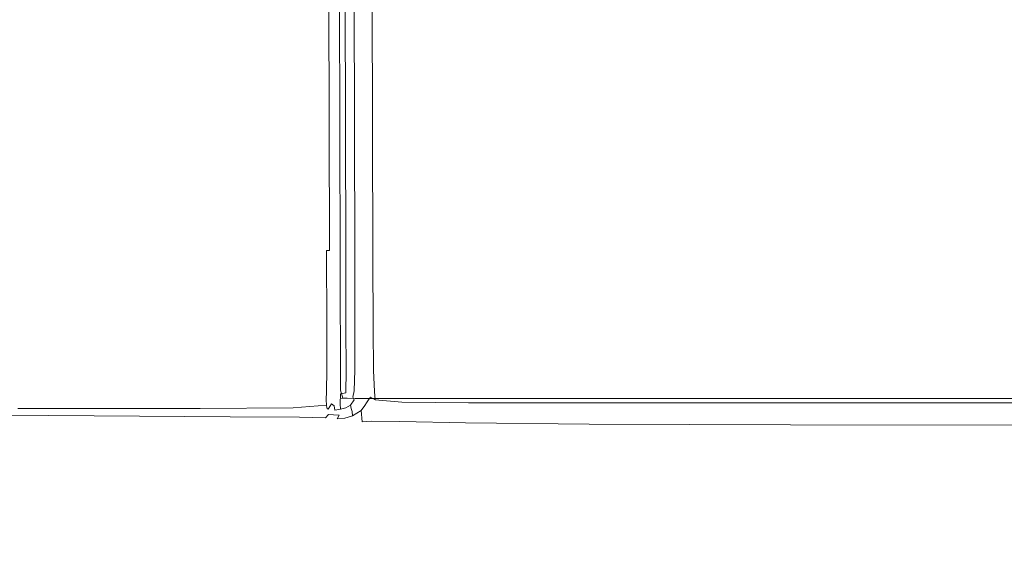
# Model space of a CAD drawing. Extents: x -448 to 452, y -505 to 395.
# Drawn here: x -143 to -1, y 238 to 316 of the extents above; entities that cross this region are included whole.
import ezdxf

# ---------------------------------------------------------------- set-up
doc = ezdxf.new("R2010")
doc.units = 0
doc.header["$LTSCALE"] = 500
doc.header["$MEASUREMENT"] = 0
doc.layers.add('BRODZIK', color=7, linetype='Continuous')
doc.layers.add('ODPLYW', color=7, linetype='Continuous')

msp = doc.modelspace()

# ---------------------------------------------------------------- linework, layer by layer
at = {"layer": 'BRODZIK', "lineweight": 0}
for points, invisible_edges in [([(-448, -452.02, -25.17), (446.92, 393.61, -25.17), (56.67, -492.65, -25.17), (-448, -452.02, -25.17)], 15), ([(-448, -187.78, -25.17), (446.92, 393.61, -25.17), (-448, -452.02, -25.17), (-448, -187.78, -25.17)], 11), ([(-448, 52.23, -25.17), (446.92, 393.61, -25.17), (-448, -187.78, -25.17), (-448, 52.23, -25.17)], 11), ([(-448, 149.7, -25.17), (446.92, 393.61, -25.17), (-448, 52.23, -25.17), (-448, 149.7, -25.17)], 15), ([(-448, 289.16, -25.17), (446.92, 393.61, -25.17), (-448, 149.7, -25.17), (-448, 289.16, -25.17)], 11), ([(-448, 332.86, -25.17), (446.92, 393.61, -25.17), (-448, 289.16, -25.17), (-448, 332.86, -25.17)], 15), ([(-117.51, 283.28, 19.83), (-119.82, 354.37, 19.83), (-149.75, 354.37, 19.83), (-144.59, 283.28, 19.83)], 15), ([(-103.64, 283.28, 19.74), (-104.48, 354.37, 19.74), (-119.82, 354.37, 19.83), (-117.51, 283.28, 19.83)], 15), ([(-98.65, 283.28, 19.5), (-98.95, 354.37, 19.5), (-104.48, 354.37, 19.74), (-103.64, 283.28, 19.74)], 15), ([(-98.18, 283.28, 19.02), (-98.42, 354.37, 19.02), (-98.95, 354.37, 19.5), (-98.65, 283.28, 19.5)], 14), ([(-97.9, 283.28, 18.21), (-98.11, 354.37, 18.21), (-98.42, 354.37, 19.02), (-98.18, 283.28, 19.02)], 15), ([(-97.76, 283.28, 16.98), (-97.95, 354.37, 16.98), (-98.11, 354.37, 18.21), (-97.9, 283.28, 18.21)], 15), ([(-97.72, 283.27, 15.26), (-97.9, 354.37, 15.26), (-97.95, 354.37, 16.98), (-97.76, 283.28, 16.98)], 15), ([(-97.72, 283.27, 15.26), (-97.51, 283.22, 3.56), (-97.67, 354.06, 3.56), (-97.9, 354.37, 15.26)], 15), ([(-97.16, 283.13, 1.04), (-97.31, 353.58, 1.04), (-97.67, 354.06, 3.56), (-97.51, 283.22, 3.56)], 15), ([(-96.57, 282.99, -0.47), (-96.72, 352.79, -0.47), (-97.31, 353.58, 1.04), (-97.16, 283.13, 1.04)], 15), ([(-95.87, 282.82, -1.29), (-96.02, 351.85, -1.29), (-96.72, 352.79, -0.47), (-96.57, 282.99, -0.47)], 14), ([(-95.16, 282.64, -1.71), (-95.31, 350.9, -1.71), (-96.02, 351.85, -1.29), (-95.87, 282.82, -1.29)], 15), ([(-94.57, 282.5, -2.06), (-94.72, 350.11, -2.06), (-95.31, 350.9, -1.71), (-95.16, 282.64, -1.71)], 15), ([(-94.21, 282.41, -2.64), (-94.37, 349.63, -2.64), (-94.72, 350.11, -2.06), (-94.57, 282.5, -2.06)], 11), ([(-94.04, 282.37, -3.52), (-94.19, 349.4, -3.52), (-94.37, 349.63, -2.64), (-94.21, 282.41, -2.64)], 15), ([(-93.98, 282.35, -4.79), (-94.13, 349.32, -4.79), (-94.19, 349.4, -3.52), (-94.04, 282.37, -3.52)], 15), ([(-93.98, 282.35, -6.52), (-94.13, 349.32, -6.52), (-94.13, 349.32, -4.79), (-93.98, 282.35, -4.79)], 15), ([(-93.88, 282.35, -11.28), (-94.03, 349.32, -11.28), (-94.13, 349.32, -8.8), (-93.98, 282.35, -8.8)], 15), ([(-93.98, 282.35, -8.8), (-94.13, 349.32, -8.8), (-94.13, 349.32, -6.52), (-93.98, 282.35, -6.52)], 15), ([(-93.58, 282.35, -13.65), (-93.74, 349.32, -13.65), (-94.03, 349.32, -11.28), (-93.88, 282.35, -11.28)], 15), ([(-92.98, 282.35, -15.58), (-93.15, 349.32, -15.58), (-93.74, 349.32, -13.65), (-93.58, 282.35, -13.65)], 15), ([(-91.98, 282.35, -16.73), (-92.18, 349.32, -16.73), (-93.15, 349.32, -15.58), (-92.98, 282.35, -15.58)], 14), ([(-87.98, 282.35, -17.31), (-88.2, 349.32, -17.31), (-92.18, 349.32, -16.73), (-91.98, 282.35, -16.73)], 15), ([(-78.37, 282.35, -17.5), (-78.61, 349.32, -17.5), (-88.2, 349.32, -17.31), (-87.98, 282.35, -17.31)], 15), ([(-60.55, 282.35, -17.5), (-60.79, 349.32, -17.5), (-78.61, 349.32, -17.5), (-78.37, 282.35, -17.5)], 15), ([(-31.91, 282.35, -17.5), (-32.14, 349.32, -17.5), (-60.79, 349.32, -17.5), (-60.55, 282.35, -17.5)], 15), ([(2.14, 282.35, -17.5), (1.94, 349.32, -17.5), (-32.14, 349.32, -17.5), (-31.91, 282.35, -17.5)], 15), ([(-117.16, 272.46, 19.83), (-117.51, 283.28, 19.83), (-144.59, 283.28, 19.83), (-143.81, 272.46, 19.83)], 15), ([(-103.52, 272.46, 19.74), (-103.64, 283.28, 19.74), (-117.51, 283.28, 19.83), (-117.16, 272.46, 19.83)], 15), ([(-103.52, 272.46, 19.74), (-98.6, 272.46, 19.5), (-98.65, 283.28, 19.5), (-103.64, 283.28, 19.74)], 13), ([(-98.6, 272.46, 19.5), (-98.15, 272.46, 19.02), (-98.18, 283.28, 19.02), (-98.65, 283.28, 19.5)], 11), ([(-97.87, 272.46, 18.21), (-97.9, 283.28, 18.21), (-98.18, 283.28, 19.02), (-98.15, 272.46, 19.02)], 15), ([(-97.73, 272.45, 16.98), (-97.76, 283.28, 16.98), (-97.9, 283.28, 18.21), (-97.87, 272.46, 18.21)], 15), ([(-97.73, 272.45, 16.98), (-97.69, 272.45, 15.26), (-97.72, 283.27, 15.26), (-97.76, 283.28, 16.98)], 15), ([(-97.69, 272.45, 15.26), (-97.48, 272.43, 3.56), (-97.51, 283.22, 3.56), (-97.72, 283.27, 15.26)], 15), ([(-97.48, 272.43, 3.56), (-97.13, 272.4, 1.04), (-97.16, 283.13, 1.04), (-97.51, 283.22, 3.56)], 15), ([(-96.54, 272.34, -0.47), (-96.57, 282.99, -0.47), (-97.16, 283.13, 1.04), (-97.13, 272.4, 1.04)], 15), ([(-95.84, 272.27, -1.29), (-95.87, 282.82, -1.29), (-96.57, 282.99, -0.47), (-96.54, 272.34, -0.47)], 14), ([(-95.84, 272.27, -1.29), (-95.13, 272.2, -1.71), (-95.16, 282.64, -1.71), (-95.87, 282.82, -1.29)], 15), ([(-95.13, 272.2, -1.71), (-94.54, 272.15, -2.06), (-94.57, 282.5, -2.06), (-95.16, 282.64, -1.71)], 13), ([(-94.18, 272.11, -2.64), (-94.21, 282.41, -2.64), (-94.57, 282.5, -2.06), (-94.54, 272.15, -2.06)], 15), ([(-94.01, 272.09, -3.52), (-94.04, 282.37, -3.52), (-94.21, 282.41, -2.64), (-94.18, 272.11, -2.64)], 15), ([(-94.01, 272.09, -3.52), (-93.95, 272.09, -4.79), (-93.98, 282.35, -4.79), (-94.04, 282.37, -3.52)], 15), ([(-93.95, 272.09, -4.79), (-93.95, 272.09, -6.52), (-93.98, 282.35, -6.52), (-93.98, 282.35, -4.79)], 15), ([(-93.85, 272.09, -11.28), (-93.88, 282.35, -11.28), (-93.98, 282.35, -8.8), (-93.95, 272.09, -8.8)], 15), ([(-93.95, 272.09, -8.8), (-93.98, 282.35, -8.8), (-93.98, 282.35, -6.52), (-93.95, 272.09, -6.52)], 15), ([(-93.85, 272.09, -11.28), (-93.55, 272.09, -13.65), (-93.58, 282.35, -13.65), (-93.88, 282.35, -11.28)], 15), ([(-93.55, 272.09, -13.65), (-92.95, 272.09, -15.58), (-92.98, 282.35, -15.58), (-93.58, 282.35, -13.65)], 15), ([(-91.95, 272.09, -16.73), (-91.98, 282.35, -16.73), (-92.98, 282.35, -15.58), (-92.95, 272.09, -15.58)], 15), ([(-87.94, 272.09, -17.31), (-87.98, 282.35, -17.31), (-91.98, 282.35, -16.73), (-91.95, 272.09, -16.73)], 11), ([(-87.94, 272.09, -17.31), (-78.33, 272.09, -17.5), (-78.37, 282.35, -17.5), (-87.98, 282.35, -17.31)], 15), ([(-78.33, 272.09, -17.5), (-60.51, 272.09, -17.5), (-60.55, 282.35, -17.5), (-78.37, 282.35, -17.5)], 15), ([(-31.87, 272.09, -17.5), (-31.91, 282.35, -17.5), (-60.55, 282.35, -17.5), (-60.51, 272.09, -17.5)], 15), ([(2.18, 272.09, -17.5), (2.14, 282.35, -17.5), (-31.91, 282.35, -17.5), (-31.87, 272.09, -17.5)], 15), ([(-116.95, 266.07, 19.75), (-117.16, 272.46, 19.83), (-143.81, 272.46, 19.83), (-143.34, 266.07, 19.75)], 15), ([(-103.45, 266.08, 19.67), (-103.52, 272.46, 19.74), (-117.16, 272.46, 19.83), (-116.95, 266.07, 19.75)], 15), ([(-103.45, 266.08, 19.67), (-98.59, 266.12, 19.43), (-98.6, 272.46, 19.5), (-103.52, 272.46, 19.74)], 13), ([(-98.59, 266.12, 19.43), (-98.16, 266.15, 18.96), (-98.15, 272.46, 19.02), (-98.6, 272.46, 19.5)], 15), ([(-97.89, 266.12, 18.18), (-97.87, 272.46, 18.21), (-98.15, 272.46, 19.02), (-98.16, 266.15, 18.96)], 15), ([(-97.76, 266.08, 16.97), (-97.73, 272.45, 16.98), (-97.87, 272.46, 18.21), (-97.89, 266.12, 18.18)], 15), ([(-97.76, 266.08, 16.97), (-97.72, 266.06, 15.25), (-97.69, 272.45, 15.26), (-97.73, 272.45, 16.98)], 15), ([(-97.72, 266.06, 15.25), (-97.5, 266.03, 3.47), (-97.48, 272.43, 3.56), (-97.69, 272.45, 15.26)], 15), ([(-97.5, 266.03, 3.47), (-97.15, 266.01, 0.91), (-97.13, 272.4, 1.04), (-97.48, 272.43, 3.56)], 15), ([(-96.54, 266.01, -0.58), (-96.54, 272.34, -0.47), (-97.13, 272.4, 1.04), (-97.15, 266.01, 0.91)], 15), ([(-95.82, 266.03, -1.36), (-95.84, 272.27, -1.29), (-96.54, 272.34, -0.47), (-96.54, 266.01, -0.58)], 14), ([(-95.82, 266.03, -1.36), (-95.13, 266.06, -1.76), (-95.13, 272.2, -1.71), (-95.84, 272.27, -1.29)], 15), ([(-95.13, 266.06, -1.76), (-94.56, 266.07, -2.1), (-94.54, 272.15, -2.06), (-95.13, 272.2, -1.71)], 13), ([(-94.22, 266.03, -2.66), (-94.18, 272.11, -2.64), (-94.54, 272.15, -2.06), (-94.56, 266.07, -2.1)], 15), ([(-94.03, 265.97, -3.52), (-94.01, 272.09, -3.52), (-94.18, 272.11, -2.64), (-94.22, 266.03, -2.66)], 15), ([(-94.03, 265.97, -3.52), (-93.95, 265.91, -4.75), (-93.95, 272.09, -4.79), (-94.01, 272.09, -3.52)], 15), ([(-93.95, 265.91, -4.75), (-93.9, 265.89, -6.47), (-93.95, 272.09, -6.52), (-93.95, 272.09, -4.79)], 15), ([(-93.74, 265.97, -11.25), (-93.85, 272.09, -11.28), (-93.95, 272.09, -8.8), (-93.87, 265.91, -8.76)], 15), ([(-93.87, 265.91, -8.76), (-93.95, 272.09, -8.8), (-93.95, 272.09, -6.52), (-93.9, 265.89, -6.47)], 15), ([(-93.74, 265.97, -11.25), (-93.44, 266.03, -13.58), (-93.55, 272.09, -13.65), (-93.85, 272.09, -11.28)], 15), ([(-93.44, 266.03, -13.58), (-92.85, 266.05, -15.44), (-92.95, 272.09, -15.58), (-93.55, 272.09, -13.65)], 15), ([(-91.88, 266.03, -16.56), (-91.95, 272.09, -16.73), (-92.95, 272.09, -15.58), (-92.85, 266.05, -15.44)], 15), ([(-87.9, 265.99, -17.12), (-87.94, 272.09, -17.31), (-91.95, 272.09, -16.73), (-91.88, 266.03, -16.56)], 11), ([(-87.9, 265.99, -17.12), (-78.3, 265.97, -17.31), (-78.33, 272.09, -17.5), (-87.94, 272.09, -17.31)], 15), ([(-78.3, 265.97, -17.31), (-60.47, 265.97, -17.31), (-60.51, 272.09, -17.5), (-78.33, 272.09, -17.5)], 15), ([(-31.84, 265.97, -17.31), (-31.87, 272.09, -17.5), (-60.51, 272.09, -17.5), (-60.47, 265.97, -17.31)], 15), ([(2.21, 265.97, -17.31), (2.18, 272.09, -17.5), (-31.87, 272.09, -17.5), (-31.84, 265.97, -17.31)], 15), ([(-116.95, 266.07, 19.75), (-143.34, 266.07, 19.75), (-143.11, 262.81, 19.52), (-116.85, 262.81, 19.51)], 15), ([(-103.45, 266.08, 19.67), (-116.95, 266.07, 19.75), (-116.85, 262.81, 19.51), (-103.42, 262.87, 19.43)], 15), ([(-103.45, 266.08, 19.67), (-103.42, 262.87, 19.43), (-98.63, 263.03, 19.22), (-98.59, 266.12, 19.43)], 11), ([(-98.59, 266.12, 19.43), (-98.63, 263.03, 19.22), (-98.24, 263.14, 18.79), (-98.16, 266.15, 18.96)], 15), ([(-97.89, 266.12, 18.18), (-98.16, 266.15, 18.96), (-98.24, 263.14, 18.79), (-98, 263.03, 18.08)], 15), ([(-97.76, 266.08, 16.97), (-97.89, 266.12, 18.18), (-98, 263.03, 18.08), (-97.88, 262.86, 16.95)], 15), ([(-97.76, 266.08, 16.97), (-97.88, 262.86, 16.95), (-97.84, 262.81, 15.25), (-97.72, 266.06, 15.25)], 15), ([(-97.84, 262.81, 15.25), (-97.62, 262.71, 3.2), (-97.5, 266.03, 3.47), (-97.72, 266.06, 15.25)], 15), ([(-97.5, 266.03, 3.47), (-97.62, 262.71, 3.2), (-97.25, 262.66, 0.54), (-97.15, 266.01, 0.91)], 15), ([(-96.54, 266.01, -0.58), (-97.15, 266.01, 0.91), (-97.25, 262.66, 0.54), (-96.6, 262.71, -0.89)], 15), ([(-95.82, 266.03, -1.36), (-96.54, 266.01, -0.58), (-96.6, 262.71, -0.89), (-95.84, 262.84, -1.56)], 3), ([(-95.82, 266.03, -1.36), (-95.84, 262.84, -1.56), (-95.18, 263.03, -1.92), (-95.13, 266.06, -1.76)], 15), ([(-95.13, 266.06, -1.76), (-95.18, 263.03, -1.92), (-94.67, 263.14, -2.22), (-94.56, 266.07, -2.1)], 11), ([(-94.22, 266.03, -2.66), (-94.56, 266.07, -2.1), (-94.67, 263.14, -2.22), (-94.36, 263.03, -2.73)], 15), ([(-94.03, 265.97, -3.52), (-94.22, 266.03, -2.66), (-94.36, 263.03, -2.73), (-94.16, 262.81, -3.5)], 15), ([(-94.03, 265.97, -3.52), (-94.16, 262.81, -3.5), (-93.98, 262.58, -4.64), (-93.95, 265.91, -4.75)], 15), ([(-93.95, 265.91, -4.75), (-93.98, 262.58, -4.64), (-93.82, 262.47, -6.3), (-93.9, 265.89, -6.47)], 15), ([(-93.87, 265.91, -8.76), (-93.9, 265.89, -6.47), (-93.82, 262.47, -6.3), (-93.66, 262.58, -8.64)], 15), ([(-93.74, 265.97, -11.25), (-93.87, 265.91, -8.76), (-93.66, 262.58, -8.64), (-93.46, 262.81, -11.17)], 15), ([(-93.74, 265.97, -11.25), (-93.46, 262.81, -11.17), (-93.15, 263.03, -13.35), (-93.44, 266.03, -13.58)], 15), ([(-93.44, 266.03, -13.58), (-93.15, 263.03, -13.35), (-92.62, 263.14, -15.03), (-92.85, 266.05, -15.44)], 15), ([(-91.88, 266.03, -16.56), (-92.85, 266.05, -15.44), (-92.62, 263.14, -15.03), (-91.75, 263.03, -16.05)], 15), ([(-87.9, 265.99, -17.12), (-91.88, 266.03, -16.56), (-91.75, 263.03, -16.05), (-87.85, 262.87, -16.56)], 13), ([(-87.9, 265.99, -17.12), (-87.85, 262.87, -16.56), (-78.27, 262.81, -16.73), (-78.3, 265.97, -17.31)], 15), ([(-78.3, 265.97, -17.31), (-78.27, 262.81, -16.73), (-60.45, 262.81, -16.73), (-60.47, 265.97, -17.31)], 15), ([(-31.84, 265.97, -17.31), (-60.47, 265.97, -17.31), (-60.45, 262.81, -16.73), (-31.81, 262.81, -16.73)], 15), ([(2.21, 265.97, -17.31), (-31.84, 265.97, -17.31), (-31.81, 262.81, -16.73), (2.23, 262.81, -16.73)], 15), ([(-116.85, 262.81, 19.51), (-143.11, 262.81, 19.52), (-143, 261.41, 19.06), (-116.8, 261.41, 19.04)], 15), ([(-103.42, 262.87, 19.43), (-116.85, 262.81, 19.51), (-116.8, 261.41, 19.04), (-103.41, 261.51, 18.97)], 15), ([(-103.42, 262.87, 19.43), (-103.41, 261.51, 18.97), (-98.66, 261.81, 18.79), (-98.63, 263.03, 19.22)], 11), ([(-98.63, 263.03, 19.22), (-98.66, 261.81, 18.79), (-98.37, 262.21, 18.56), (-98.24, 263.14, 18.79)], 15), ([(-98, 263.03, 18.08), (-98.24, 263.14, 18.79), (-98.37, 262.21, 18.56), (-98.24, 261.81, 18.02)], 15), ([(-97.88, 262.86, 16.95), (-98, 263.03, 18.08), (-98.24, 261.81, 18.02), (-98.14, 261.51, 16.94)], 15), ([(-97.88, 262.86, 16.95), (-98.14, 261.51, 16.94), (-98.11, 261.41, 15.23), (-97.84, 262.81, 15.25)], 15), ([(-98.11, 261.41, 15.23), (-97.91, 261.26, 2.85), (-97.62, 262.71, 3.2), (-97.84, 262.81, 15.25)], 15), ([(-95.84, 262.84, -1.56), (-96.6, 262.71, -0.89), (-96.65, 261.26, -1.47), (-95.86, 261.47, -1.95)], 13), ([(-95.84, 262.84, -1.56), (-95.86, 261.47, -1.95), (-95.22, 261.81, -2.22), (-95.18, 263.03, -1.92)], 15), ([(-95.18, 263.03, -1.92), (-95.22, 261.81, -2.22), (-94.83, 262.21, -2.39), (-94.67, 263.14, -2.22)], 11), ([(-94.36, 263.03, -2.73), (-94.67, 263.14, -2.22), (-94.83, 262.21, -2.39), (-94.66, 261.81, -2.77)], 11), ([(-94.16, 262.81, -3.5), (-94.36, 263.03, -2.73), (-94.66, 261.81, -2.77), (-94.47, 261.41, -3.47)], 15), ([(-94.16, 262.81, -3.5), (-94.47, 261.41, -3.47), (-94.26, 261.02, -4.46), (-93.98, 262.58, -4.64)], 15), ([(-93.46, 262.81, -11.17), (-93.66, 262.58, -8.64), (-93.13, 261.03, -8.6), (-92.88, 261.41, -11.12)], 11), ([(-93.46, 262.81, -11.17), (-92.88, 261.41, -11.12), (-92.61, 261.81, -13.2), (-93.15, 263.03, -13.35)], 13), ([(-93.15, 263.03, -13.35), (-92.61, 261.81, -13.2), (-92.33, 262.21, -14.48), (-92.62, 263.14, -15.03)], 13), ([(-91.75, 263.03, -16.05), (-92.62, 263.14, -15.03), (-92.33, 262.21, -14.48), (-91.66, 261.81, -15.03)], 11), ([(-87.85, 262.87, -16.56), (-91.75, 263.03, -16.05), (-91.66, 261.81, -15.03), (-87.82, 261.51, -15.44)], 9), ([(-87.85, 262.87, -16.56), (-87.82, 261.51, -15.44), (-78.26, 261.41, -15.58), (-78.27, 262.81, -16.73)], 13), ([(-78.27, 262.81, -16.73), (-78.26, 261.41, -15.58), (-60.43, 261.41, -15.58), (-60.45, 262.81, -16.73)], 13), ([(-31.81, 262.81, -16.73), (-60.45, 262.81, -16.73), (-60.43, 261.41, -15.58), (-31.8, 261.41, -15.58)], 11), ([(2.23, 262.81, -16.73), (-31.81, 262.81, -16.73), (-31.8, 261.41, -15.58), (2.25, 261.41, -15.58)], 11), ([(-116.77, 260.57, 18.25), (-116.8, 261.41, 19.04), (-143, 261.41, 19.06), (-142.94, 260.57, 18.29)], 15), ([(-103.39, 260.69, 18.2), (-103.41, 261.51, 18.97), (-116.8, 261.41, 19.04), (-116.77, 260.57, 18.25)], 15), ([(-103.39, 260.69, 18.2), (-98.62, 261.07, 18.09), (-98.66, 261.81, 18.79), (-103.41, 261.51, 18.97)], 13), ([(-98.62, 261.07, 18.09), (-98.24, 261.81, 18.02), (-98.37, 262.21, 18.56), (-98.66, 261.81, 18.79)], 15), ([(-98.57, 260.69, 16.95), (-98.14, 261.51, 16.94), (-98.24, 261.81, 18.02), (-98.62, 261.07, 18.09)], 15), ([(-98.57, 260.69, 16.95), (-98.55, 260.57, 15.21), (-98.11, 261.41, 15.23), (-98.14, 261.51, 16.94)], 15), ([(-98.55, 260.57, 15.21), (-98.41, 260.47, 2.55), (-97.91, 261.26, 2.85), (-98.11, 261.41, 15.23)], 15), ([(-97.62, 262.71, 3.2), (-97.91, 261.26, 2.85), (-97.54, 260.97, -0.4), (-97.25, 262.66, 0.54)], 15), ([(-96.6, 262.71, -0.89), (-97.25, 262.66, 0.54), (-97.54, 260.97, -0.4), (-96.65, 261.26, -1.47)], 15), ([(-95.84, 260.67, -2.59), (-95.86, 261.47, -1.95), (-96.65, 261.26, -1.47), (-96.64, 260.47, -2.36)], 11), ([(-95.84, 260.67, -2.59), (-95.17, 261.07, -2.73), (-95.22, 261.81, -2.22), (-95.86, 261.47, -1.95)], 15), ([(-95.17, 261.07, -2.73), (-94.66, 261.81, -2.77), (-94.83, 262.21, -2.39), (-95.22, 261.81, -2.22)], 15), ([(-95.07, 260.59, -3.41), (-94.47, 261.41, -3.47), (-94.66, 261.81, -2.77), (-95.17, 261.07, -2.73)], 11), ([(-95.07, 260.59, -3.41), (-94.96, 260.15, -4.25), (-94.26, 261.02, -4.46), (-94.47, 261.41, -3.47)], 15), ([(-93.98, 262.58, -4.64), (-94.26, 261.02, -4.46), (-93.67, 260.29, -5.83), (-93.82, 262.47, -6.3)], 15), ([(-93.66, 262.58, -8.64), (-93.82, 262.47, -6.3), (-93.67, 260.29, -5.83), (-93.13, 261.03, -8.6)], 11), ([(-91.89, 260.6, -11.2), (-92.88, 261.41, -11.12), (-93.13, 261.03, -8.6), (-92.05, 260.21, -8.76)], 15), ([(-91.89, 260.6, -11.2), (-91.73, 261.07, -13.35), (-92.61, 261.81, -13.2), (-92.88, 261.41, -11.12)], 15), ([(-91.73, 261.07, -13.35), (-91.66, 261.81, -15.03), (-92.33, 262.21, -14.48), (-92.61, 261.81, -13.2)], 15), ([(-87.83, 260.69, -13.58), (-87.82, 261.51, -15.44), (-91.66, 261.81, -15.03), (-91.73, 261.07, -13.35)], 15), ([(-87.83, 260.69, -13.58), (-78.25, 260.57, -13.65), (-78.26, 261.41, -15.58), (-87.82, 261.51, -15.44)], 15), ([(-78.25, 260.57, -13.65), (-60.42, 260.57, -13.65), (-60.43, 261.41, -15.58), (-78.26, 261.41, -15.58)], 15), ([(-31.79, 260.57, -13.65), (-31.8, 261.41, -15.58), (-60.43, 261.41, -15.58), (-60.42, 260.57, -13.65)], 15), ([(2.25, 260.57, -13.65), (2.25, 261.41, -15.58), (-31.8, 261.41, -15.58), (-31.79, 260.57, -13.65)], 15), ([(-186.01, 260.01, 15.54), (-187.36, 259.93, 3.47), (-141.32, 259.89, 2.11), (-142.9, 260.01, 15.34)], 15), ([(-116.76, 260.15, 17.03), (-116.77, 260.57, 18.25), (-142.94, 260.57, 18.29), (-142.91, 260.15, 17.09)], 13), ([(-116.76, 260.15, 17.03), (-142.91, 260.15, 17.09), (-142.9, 260.01, 15.34), (-116.76, 260.01, 15.24)], 15), ([(-142.9, 260.01, 15.34), (-141.32, 259.89, 2.11), (-115.2, 259.93, 1.9), (-116.76, 260.01, 15.24)], 15), ([(-103.38, 260.28, 16.99), (-103.39, 260.69, 18.2), (-116.77, 260.57, 18.25), (-116.76, 260.15, 17.03)], 13), ([(-103.38, 260.28, 16.99), (-116.76, 260.15, 17.03), (-116.76, 260.01, 15.24), (-103.37, 260.15, 15.2)], 15), ([(-116.76, 260.01, 15.24), (-115.2, 259.93, 1.9), (-102.92, 260.1, 2.24), (-103.37, 260.15, 15.2)], 15), ([(-102.92, 260.1, 2.24), (-115.2, 259.93, 1.9), (-112.19, 259.86, -1.31), (-102.08, 260.06, -0.77)], 15), ([(-100.51, 260, -2.65), (-102.08, 260.06, -0.77), (-112.19, 259.86, -1.31), (-106.3, 259.81, -3.17)], 15), ([(-99.37, 259.92, -3.44), (-100.51, 260, -2.65), (-106.3, 259.81, -3.17), (-100.64, 259.76, -4.03)], 15), ([(-103.38, 260.28, 16.99), (-98.57, 260.69, 16.95), (-98.62, 261.07, 18.09), (-103.39, 260.69, 18.2)], 9), ([(-103.38, 260.28, 16.99), (-103.37, 260.15, 15.2), (-98.55, 260.57, 15.21), (-98.57, 260.69, 16.95)], 11), ([(-103.37, 260.15, 15.2), (-102.92, 260.1, 2.24), (-98.41, 260.47, 2.55), (-98.55, 260.57, 15.21)], 11), ([(-102.92, 260.1, 2.24), (-102.08, 260.06, -0.77), (-98.27, 260.35, -0.42), (-98.41, 260.47, 2.55)], 15), ([(-100.51, 260, -2.65), (-98.14, 260.19, -2.32), (-98.27, 260.35, -0.42), (-102.08, 260.06, -0.77)], 15), ([(-99.37, 259.92, -3.44), (-100.64, 259.76, -4.03), (-98.34, 259.71, -4.23), (-98.13, 259.98, -3.49)], 15), ([(-99.37, 259.92, -3.44), (-98.13, 259.98, -3.49), (-98.14, 260.19, -2.32), (-100.51, 260, -2.65)], 15), ([(-98.41, 260.47, 2.55), (-98.27, 260.35, -0.42), (-97.54, 260.97, -0.4), (-97.91, 261.26, 2.85)], 3), ([(-98.13, 259.98, -3.49), (-98.34, 259.71, -4.23), (-97.64, 259.67, -4.12), (-97.46, 260.01, -3.34)], 13), ([(-98.14, 260.19, -2.32), (-97.44, 260.35, -2.21), (-97.54, 260.97, -0.4), (-98.27, 260.35, -0.42)], 15), ([(-98.13, 259.98, -3.49), (-97.46, 260.01, -3.34), (-97.44, 260.35, -2.21), (-98.14, 260.19, -2.32)], 15), ([(-96.66, 260.03, -3.3), (-97.46, 260.01, -3.34), (-97.64, 259.67, -4.12), (-96.8, 259.65, -4.05)], 11), ([(-96.64, 260.47, -2.36), (-96.65, 261.26, -1.47), (-97.54, 260.97, -0.4), (-97.44, 260.35, -2.21)], 11), ([(-96.66, 260.03, -3.3), (-96.64, 260.47, -2.36), (-97.44, 260.35, -2.21), (-97.46, 260.01, -3.34)], 13), ([(-95.83, 260.18, -3.34), (-96.66, 260.03, -3.3), (-96.8, 259.65, -4.05), (-95.88, 259.77, -4.08)], 15), ([(-95.83, 260.18, -3.34), (-95.84, 260.67, -2.59), (-96.64, 260.47, -2.36), (-96.66, 260.03, -3.3)], 13), ([(-95.88, 259.77, -4.08), (-96.01, 259.2, -4.66), (-94.88, 259.52, -4.93), (-94.96, 260.15, -4.25)], 9), ([(-95.83, 260.18, -3.34), (-95.88, 259.77, -4.08), (-94.96, 260.15, -4.25), (-95.07, 260.59, -3.41)], 11), ([(-95.83, 260.18, -3.34), (-95.07, 260.59, -3.41), (-95.17, 261.07, -2.73), (-95.84, 260.67, -2.59)], 9), ([(-94.96, 260.15, -4.25), (-94.88, 259.52, -4.93), (-93.67, 260.29, -5.83), (-94.26, 261.02, -4.46)], 13), ([(-94.88, 258.44, -5.12), (-93.5, 258.67, -5.37), (-93.67, 260.29, -5.83), (-94.88, 259.52, -4.93)], 13), ([(-92.05, 260.21, -8.76), (-93.13, 261.03, -8.6), (-93.67, 260.29, -5.83), (-92.16, 259.67, -6.68)], 15), ([(-92.16, 258.75, -5.63), (-92.16, 259.67, -6.68), (-93.67, 260.29, -5.83), (-93.5, 258.67, -5.37)], 15), ([(-87.95, 259.86, -8.95), (-92.05, 260.21, -8.76), (-92.16, 259.67, -6.68), (-88.03, 259.43, -6.98)], 15), ([(-87.88, 260.21, -11.3), (-91.89, 260.6, -11.2), (-92.05, 260.21, -8.76), (-87.95, 259.86, -8.95)], 15), ([(-87.88, 260.21, -11.3), (-87.83, 260.69, -13.58), (-91.73, 261.07, -13.35), (-91.89, 260.6, -11.2)], 15), ([(-87.88, 260.21, -11.3), (-87.95, 259.86, -8.95), (-78.33, 259.71, -9.02), (-78.27, 260.07, -11.34)], 15), ([(-87.88, 260.21, -11.3), (-78.27, 260.07, -11.34), (-78.25, 260.57, -13.65), (-87.83, 260.69, -13.58)], 15), ([(-78.27, 260.07, -11.34), (-78.33, 259.71, -9.02), (-60.52, 259.67, -9.02), (-60.44, 260.06, -11.34)], 15), ([(-78.27, 260.07, -11.34), (-60.44, 260.06, -11.34), (-60.42, 260.57, -13.65), (-78.25, 260.57, -13.65)], 15), ([(-31.8, 260.06, -11.34), (-60.44, 260.06, -11.34), (-60.52, 259.67, -9.02), (-31.84, 259.65, -9.02)], 15), ([(-31.8, 260.06, -11.34), (-31.79, 260.57, -13.65), (-60.42, 260.57, -13.65), (-60.44, 260.06, -11.34)], 15), ([(2.26, 260.06, -11.34), (-31.8, 260.06, -11.34), (-31.84, 259.65, -9.02), (2.28, 259.64, -9.02)], 15), ([(2.26, 260.06, -11.34), (2.25, 260.57, -13.65), (-31.79, 260.57, -13.65), (-31.8, 260.06, -11.34)], 15), ([(-227.49, 259.75, 0.89), (-198.17, 259.26, -0.51), (-138.49, 259.59, -1.9), (-198.06, 259.85, 1.12)], 13), ([(-187.73, 258.32, -1.21), (-141.87, 258.48, -2.92), (-138.49, 259.59, -1.9), (-198.17, 259.26, -0.51)], 15), ([(-187.36, 259.93, 3.47), (-198.06, 259.85, 1.12), (-138.49, 259.59, -1.9), (-141.32, 259.89, 2.11)], 15), ([(-116.77, 257.57, -4.32), (-115.92, 258.63, -4.08), (-141.87, 258.48, -2.92), (-142.4, 257.12, -3.24)], 15), ([(-115.92, 258.63, -4.08), (-112.46, 259.41, -3.7), (-138.49, 259.59, -1.9), (-141.87, 258.48, -2.92)], 15), ([(-115.2, 259.93, 1.9), (-141.32, 259.89, 2.11), (-138.49, 259.59, -1.9), (-112.19, 259.86, -1.31)], 15), ([(-106.3, 259.81, -3.17), (-112.19, 259.86, -1.31), (-138.49, 259.59, -1.9), (-112.46, 259.41, -3.7)], 11), ([(-107.36, 257.96, -4.69), (-103.77, 258.68, -4.72), (-115.92, 258.63, -4.08), (-116.77, 257.57, -4.32)], 15), ([(-103.77, 258.68, -4.72), (-102.49, 259.36, -4.46), (-112.46, 259.41, -3.7), (-115.92, 258.63, -4.08)], 15), ([(-100.64, 259.76, -4.03), (-106.3, 259.81, -3.17), (-112.46, 259.41, -3.7), (-102.49, 259.36, -4.46)], 11), ([(-107.36, 257.96, -4.69), (-103.61, 257.55, -4.88), (-99.34, 258.54, -4.92), (-103.77, 258.68, -4.72)], 15), ([(-103.77, 258.68, -4.72), (-99.34, 258.54, -4.92), (-98.75, 259.27, -4.67), (-102.49, 259.36, -4.46)], 15), ([(-100.64, 259.76, -4.03), (-102.49, 259.36, -4.46), (-98.75, 259.27, -4.67), (-98.34, 259.71, -4.23)], 9), ([(-99.34, 258.54, -4.92), (-98.6, 258.34, -4.9), (-98.02, 259.17, -4.62), (-98.75, 259.27, -4.67)], 15), ([(-98.34, 259.71, -4.23), (-98.75, 259.27, -4.67), (-98.02, 259.17, -4.62), (-97.64, 259.67, -4.12)], 15), ([(-97.53, 258.23, -4.89), (-97.08, 259.12, -4.59), (-98.02, 259.17, -4.62), (-98.6, 258.34, -4.9)], 15), ([(-96.8, 259.65, -4.05), (-97.64, 259.67, -4.12), (-98.02, 259.17, -4.62), (-97.08, 259.12, -4.59)], 15), ([(-96.25, 258.24, -4.94), (-96.01, 259.2, -4.66), (-97.08, 259.12, -4.59), (-97.53, 258.23, -4.89)], 15), ([(-95.88, 259.77, -4.08), (-96.8, 259.65, -4.05), (-97.08, 259.12, -4.59), (-96.01, 259.2, -4.66)], 9), ([(-96.25, 258.24, -4.94), (-94.88, 258.44, -5.12), (-94.88, 259.52, -4.93), (-96.01, 259.2, -4.66)], 15), ([(-93.92, 256.86, -5.06), (-91.45, 257.16, -5.14), (-93.5, 258.67, -5.37), (-94.88, 258.44, -5.12)], 15), ([(-89.54, 257.61, -5.22), (-92.16, 258.75, -5.63), (-93.5, 258.67, -5.37), (-91.45, 257.16, -5.14)], 13), ([(-88.12, 258.71, -5.83), (-88.03, 259.43, -6.98), (-92.16, 259.67, -6.68), (-92.16, 258.75, -5.63)], 15), ([(-86.26, 257.98, -5.42), (-88.12, 258.71, -5.83), (-92.16, 258.75, -5.63), (-89.54, 257.61, -5.22)], 13), ([(-88.12, 258.71, -5.83), (-78.66, 258.54, -5.9), (-78.45, 259.27, -7.08), (-88.03, 259.43, -6.98)], 15), ([(-86.26, 257.98, -5.42), (-79.58, 257.55, -5.28), (-78.66, 258.54, -5.9), (-88.12, 258.71, -5.83)], 11), ([(-87.95, 259.86, -8.95), (-88.03, 259.43, -6.98), (-78.45, 259.27, -7.08), (-78.33, 259.71, -9.02)], 15), ([(-78.66, 258.54, -5.9), (-60.92, 258.34, -5.89), (-60.67, 259.17, -7.07), (-78.45, 259.27, -7.08)], 15), ([(-78.33, 259.71, -9.02), (-78.45, 259.27, -7.08), (-60.67, 259.17, -7.07), (-60.52, 259.67, -9.02)], 15), ([(-32.06, 258.23, -5.88), (-31.92, 259.12, -7.07), (-60.67, 259.17, -7.07), (-60.92, 258.34, -5.89)], 15), ([(-31.84, 259.65, -9.02), (-60.52, 259.67, -9.02), (-60.67, 259.17, -7.07), (-31.92, 259.12, -7.07)], 15), ([(2.35, 258.19, -5.88), (2.31, 259.1, -7.07), (-31.92, 259.12, -7.07), (-32.06, 258.23, -5.88)], 15), ([(2.28, 259.64, -9.02), (-31.84, 259.65, -9.02), (-31.92, 259.12, -7.07), (2.31, 259.1, -7.07)], 15), ([(-186.23, 256.83, -1.49), (-142.4, 257.12, -3.24), (-141.87, 258.48, -2.92), (-187.73, 258.32, -1.21)], 15), ([(-116.77, 257.57, -4.32), (-142.4, 257.12, -3.24), (-139.78, 255.3, -3.45), (-115.08, 256.36, -4.46)], 15), ([(-107.36, 257.96, -4.69), (-116.77, 257.57, -4.32), (-115.08, 256.36, -4.46), (-103.61, 257.55, -4.88)], 15), ([(-103.61, 257.55, -4.88), (-115.08, 256.36, -4.46), (-111, 255.3, -4.58), (-102.04, 257.08, -4.91)], 15), ([(-103.61, 257.55, -4.88), (-102.04, 257.08, -4.91), (-98.6, 258.34, -4.9), (-99.34, 258.54, -4.92)], 15), ([(-99.57, 256.81, -4.95), (-97.53, 258.23, -4.89), (-98.6, 258.34, -4.9), (-102.04, 257.08, -4.91)], 15), ([(-96.71, 256.73, -5), (-96.25, 258.24, -4.94), (-97.53, 258.23, -4.89), (-99.57, 256.81, -4.95)], 15), ([(-96.71, 256.73, -5), (-93.92, 256.86, -5.06), (-94.88, 258.44, -5.12), (-96.25, 258.24, -4.94)], 15), ([(-93.92, 256.86, -5.06), (-90.97, 254.69, -4.98), (-85.58, 255.3, -5.01), (-91.45, 257.16, -5.14)], 15), ([(-89.54, 257.61, -5.22), (-91.45, 257.16, -5.14), (-85.58, 255.3, -5.01), (-81.84, 256.36, -5.05)], 15), ([(-86.26, 257.98, -5.42), (-89.54, 257.61, -5.22), (-81.84, 256.36, -5.05), (-79.58, 257.55, -5.28)], 15), ([(-79.58, 257.55, -5.28), (-81.84, 256.36, -5.05), (-64.88, 255.3, -5.01), (-62.06, 257.08, -5.27)], 15), ([(-79.58, 257.55, -5.28), (-62.06, 257.08, -5.27), (-60.92, 258.34, -5.89), (-78.66, 258.54, -5.9)], 11), ([(-32.76, 256.81, -5.26), (-32.06, 258.23, -5.88), (-60.92, 258.34, -5.89), (-62.06, 257.08, -5.27)], 13), ([(2.42, 256.72, -5.26), (2.35, 258.19, -5.88), (-32.06, 258.23, -5.88), (-32.76, 256.81, -5.26)], 13), ([(-186.23, 256.83, -1.49), (-183.74, 254.69, -1.66), (-139.78, 255.3, -3.45), (-142.4, 257.12, -3.24)], 15), ([(-115.08, 256.36, -4.46), (-139.78, 255.3, -3.45), (-131.55, 252.44, -3.71), (-111, 255.3, -4.58)], 15), ([(-99.57, 256.81, -4.95), (-102.04, 257.08, -4.91), (-111, 255.3, -4.58), (-104.65, 254.69, -4.75)], 15), ([(-96.71, 256.73, -5), (-99.57, 256.81, -4.95), (-104.65, 254.69, -4.75), (-97.49, 254.5, -4.91)], 15), ([(-96.71, 256.73, -5), (-97.49, 254.5, -4.91), (-90.97, 254.69, -4.98), (-93.92, 256.86, -5.06)], 15), ([(-81.84, 256.36, -5.05), (-85.58, 255.3, -5.01), (-71.52, 252.45, -4.91), (-64.88, 255.3, -5.01)], 15), ([(-32.76, 256.81, -5.26), (-62.06, 257.08, -5.27), (-64.88, 255.3, -5.01), (-34.53, 254.69, -4.99)], 15), ([(2.42, 256.72, -5.26), (-32.76, 256.81, -5.26), (-34.53, 254.69, -4.99), (2.51, 254.5, -4.99)], 15), ([(-183.74, 254.69, -1.66), (-182.46, 251.45, -1.69), (-131.55, 252.44, -3.71), (-139.78, 255.3, -3.45)], 15), ([(-104.65, 254.69, -4.75), (-111, 255.3, -4.58), (-131.55, 252.44, -3.71), (-110.89, 251.46, -4.41)], 15), ([(-97.49, 254.5, -4.91), (-104.65, 254.69, -4.75), (-110.89, 251.46, -4.41), (-98.46, 251.22, -4.71)], 15), ([(-97.49, 254.5, -4.91), (-98.46, 251.22, -4.71), (-87.31, 251.47, -4.84), (-90.97, 254.69, -4.98)], 15), ([(-90.97, 254.69, -4.98), (-87.31, 251.47, -4.84), (-71.52, 252.45, -4.91), (-85.58, 255.3, -5.01)], 15), ([(-34.53, 254.69, -4.99), (-64.88, 255.3, -5.01), (-71.52, 252.45, -4.91), (-35.42, 251.47, -4.88)], 15), ([(2.51, 254.5, -4.99), (-34.53, 254.69, -4.99), (-35.42, 251.47, -4.88), (2.62, 251.22, -4.88)], 15), ([(-184.58, 246.68, -1.57), (-142.33, 246.86, -3.17), (-131.55, 252.44, -3.71), (-182.46, 251.45, -1.69)], 15), ([(-116.41, 246.71, -4.04), (-110.89, 251.46, -4.41), (-131.55, 252.44, -3.71), (-142.33, 246.86, -3.17)], 15), ([(-84.23, 246.71, -4.64), (-64.33, 246.88, -4.69), (-71.52, 252.45, -4.91), (-87.31, 251.47, -4.84)], 15), ([(-33.5, 246.71, -4.72), (-35.42, 251.47, -4.88), (-71.52, 252.45, -4.91), (-64.33, 246.88, -4.69)], 15), ([(-99.48, 246.55, -4.45), (-98.46, 251.22, -4.71), (-110.89, 251.46, -4.41), (-116.41, 246.71, -4.04)], 15), ([(-99.48, 246.55, -4.45), (-84.23, 246.71, -4.64), (-87.31, 251.47, -4.84), (-98.46, 251.22, -4.71)], 15), ([(2.76, 246.55, -4.72), (2.62, 251.22, -4.88), (-35.42, 251.47, -4.88), (-33.5, 246.71, -4.72)], 15), ([(-187.82, 240.51, -1.41), (-148.46, 240.52, -2.82), (-142.33, 246.86, -3.17), (-184.58, 246.68, -1.57)], 15), ([(-121.14, 240.46, -3.68), (-116.41, 246.71, -4.04), (-142.33, 246.86, -3.17), (-148.46, 240.52, -2.82)], 15), ([(-100.73, 240.41, -4.16), (-99.48, 246.55, -4.45), (-116.41, 246.71, -4.04), (-121.14, 240.46, -3.68)], 15), ([(-100.73, 240.41, -4.16), (-82.1, 240.45, -4.38), (-84.23, 246.71, -4.64), (-99.48, 246.55, -4.45)], 15), ([(-82.1, 240.45, -4.38), (-60.38, 240.49, -4.46), (-64.33, 246.88, -4.69), (-84.23, 246.71, -4.64)], 15), ([(-30.7, 240.45, -4.51), (-33.5, 246.71, -4.72), (-64.33, 246.88, -4.69), (-60.38, 240.49, -4.46)], 15), ([(2.89, 240.41, -4.52), (2.76, 246.55, -4.72), (-33.5, 246.71, -4.72), (-30.7, 240.45, -4.51)], 15), ([(-121.14, 240.46, -3.68), (-148.46, 240.52, -2.82), (-152.93, 232.87, -2.55), (-125, 232.76, -3.37)], 15), ([(-100.73, 240.41, -4.16), (-121.14, 240.46, -3.68), (-125, 232.76, -3.37), (-102.37, 232.71, -3.85)], 15), ([(-100.73, 240.41, -4.16), (-102.37, 232.71, -3.85), (-81.32, 232.69, -4.09), (-82.1, 240.45, -4.38)], 15), ([(-82.1, 240.45, -4.38), (-81.32, 232.69, -4.09), (-58.09, 232.69, -4.2), (-60.38, 240.49, -4.46)], 15), ([(-30.7, 240.45, -4.51), (-60.38, 240.49, -4.46), (-58.09, 232.69, -4.2), (-28.95, 232.69, -4.26)], 15), ([(2.89, 240.41, -4.52), (-30.7, 240.45, -4.51), (-28.95, 232.69, -4.26), (3.01, 232.69, -4.28)], 15)]:
    msp.add_3dface(points, dxfattribs=dict(at, invisible_edges=invisible_edges))
at = {"layer": 'ODPLYW', "lineweight": 0}
for points, invisible_edges in [([(-97.2, 369.29, 16.21), (-97.2, 369.29, 1.79), (-96.93, 263.22, 1.79), (-96.93, 263.22, 16.21)], 15), ([(-97.2, 369.29, 16.21), (-96.93, 263.22, 16.21), (-96.61, 263.22, 17.39), (-96.88, 369.29, 17.39)], 11), ([(-96.88, 369.29, 0.61), (-96.61, 263.22, 0.61), (-96.93, 263.22, 1.79), (-97.2, 369.29, 1.79)], 15), ([(-96.88, 369.29, 17.39), (-96.61, 263.22, 17.39), (-95.73, 263.22, 18.25), (-96, 369.29, 18.25)], 15), ([(-96, 369.29, -0.26), (-95.73, 263.22, -0.26), (-96.61, 263.22, 0.61), (-96.88, 369.29, 0.61)], 11), ([(-96, 369.29, 18.25), (-95.73, 263.22, 18.25), (-94.54, 263.22, 18.57), (-94.81, 369.29, 18.57)], 15), ([(-94.81, 369.29, -0.57), (-94.54, 263.22, -0.57), (-95.73, 263.22, -0.26), (-96, 369.29, -0.26)], 15), ([(-94.54, 263.22, -0.57), (-94.81, 369.29, -0.57), (99.22, 369.29, -0.57), (99.22, 263.22, -0.57)], 15), ([(-94.54, 263.22, 18.57), (99.22, 263.22, 18.57), (99.22, 369.29, 18.57), (-94.81, 369.29, 18.57)], 15), ([(-96.93, 263.22, 16.21), (-96.61, 262.04, 16.21), (-96.3, 262.09, 17.34), (-96.61, 263.22, 17.39)], 9), ([(-96.93, 263.22, 1.79), (-96.61, 263.22, 0.61), (-96.3, 262.09, 0.66), (-96.61, 262.04, 1.79)], 13), ([(-96.93, 263.22, 16.21), (-96.93, 263.22, 1.79), (-96.61, 262.04, 1.79), (-96.61, 262.04, 16.21)], 11), ([(-95.73, 263.22, 18.25), (-96.61, 263.22, 17.39), (-96.3, 262.09, 17.34), (-95.68, 262.09, 17.95)], 11), ([(-96.61, 263.22, 0.61), (-95.73, 263.22, -0.26), (-95.68, 262.09, 0.05), (-96.3, 262.09, 0.66)], 11), ([(-94.54, 263.22, 18.57), (-95.73, 263.22, 18.25), (-95.68, 262.09, 17.95), (-94.53, 262.04, 18.25)], 15), ([(-94.54, 263.22, -0.57), (-94.53, 262.04, -0.26), (-95.68, 262.09, 0.05), (-95.73, 263.22, -0.26)], 13), ([(-94.54, 263.22, -0.57), (99.22, 263.22, -0.57), (99.22, 262.04, -0.26), (-94.53, 262.04, -0.26)], 11), ([(-94.53, 262.04, 18.25), (99.22, 262.04, 18.25), (99.22, 263.22, 18.57), (-94.54, 263.22, 18.57)], 15), ([(-96.61, 262.04, 16.21), (-95.73, 261.18, 16.21), (-95.68, 261.48, 17.34), (-96.3, 262.09, 17.34)], 15), ([(-95.73, 261.18, 1.79), (-96.61, 262.04, 1.79), (-96.3, 262.09, 0.66), (-95.68, 261.48, 0.66)], 13), ([(-96.61, 262.04, 16.21), (-96.61, 262.04, 1.79), (-95.73, 261.18, 1.79), (-95.73, 261.18, 16.21)], 15), ([(-95.68, 262.09, 17.95), (-96.3, 262.09, 17.34), (-95.68, 261.48, 17.34), (-95.68, 262.09, 17.95)], 15), ([(-95.68, 262.09, 0.05), (-95.68, 261.48, 0.66), (-96.3, 262.09, 0.66), (-95.68, 262.09, 0.05)], 15), ([(-94.53, 260.86, 16.21), (-94.53, 261.18, 17.39), (-95.68, 261.48, 17.34), (-95.73, 261.18, 16.21)], 15), ([(-94.53, 260.86, 1.79), (-95.73, 261.18, 1.79), (-95.68, 261.48, 0.66), (-94.53, 261.18, 0.61)], 15), ([(-94.53, 261.18, 17.39), (-94.53, 262.04, 18.25), (-95.68, 262.09, 17.95), (-95.68, 261.48, 17.34)], 13), ([(-94.53, 262.04, -0.26), (-94.53, 261.18, 0.61), (-95.68, 261.48, 0.66), (-95.68, 262.09, 0.05)], 15), ([(-94.53, 262.04, -0.26), (99.22, 262.04, -0.26), (99.22, 261.18, 0.61), (-94.53, 261.18, 0.61)], 15), ([(-94.53, 261.18, 17.39), (99.22, 261.18, 17.39), (99.22, 262.04, 18.25), (-94.53, 262.04, 18.25)], 11), ([(-95.73, 261.18, 16.21), (-95.73, 261.18, 1.79), (-94.53, 260.86, 1.79), (-94.53, 260.86, 16.21)], 15), ([(-94.53, 261.18, 0.61), (99.22, 261.18, 0.61), (99.22, 260.86, 1.79), (-94.53, 260.86, 1.79)], 15), ([(-94.53, 260.86, 16.21), (99.22, 260.86, 16.21), (99.22, 261.18, 17.39), (-94.53, 261.18, 17.39)], 15), ([(-94.53, 260.86, 16.21), (-94.53, 260.86, 1.79), (99.22, 260.86, 1.79), (99.22, 260.86, 16.21)], 15)]:
    msp.add_3dface(points, dxfattribs=dict(at, invisible_edges=invisible_edges))

doc.saveas('drawing.dxf')
